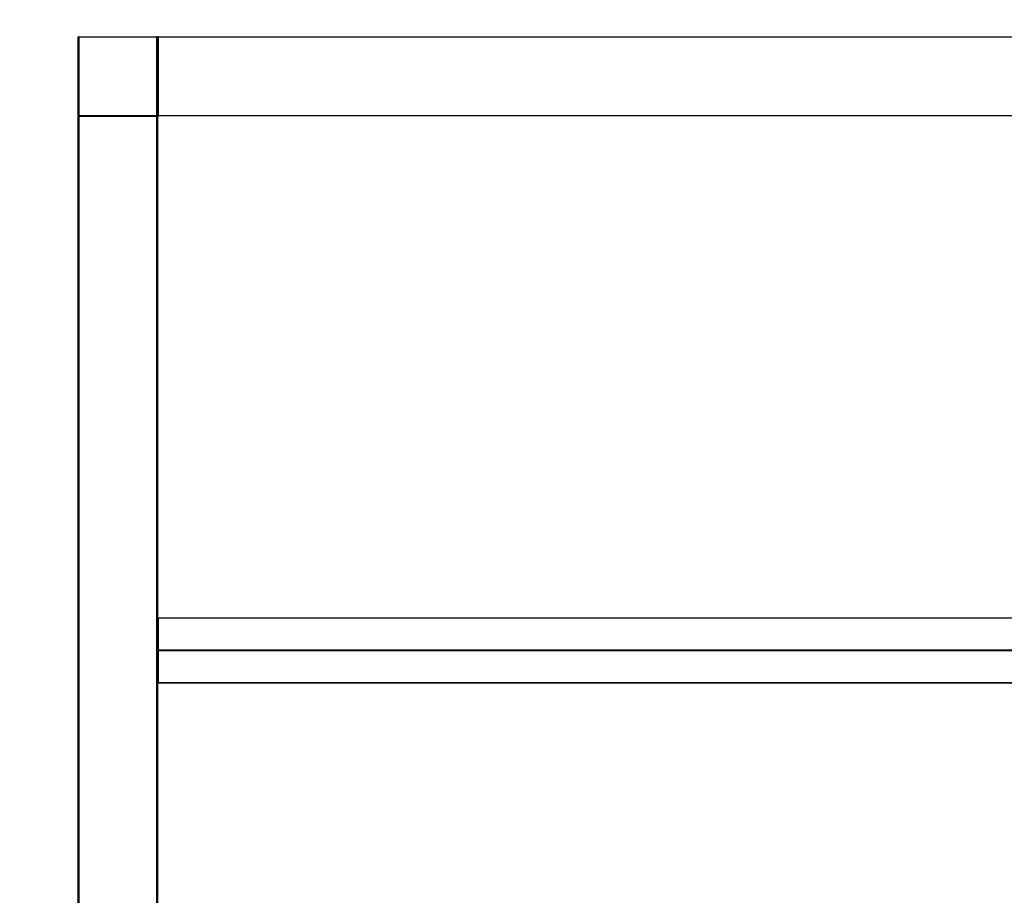
# Model space of a CAD drawing. Units: millimetres. Extents: x 0 to 1295, y 0 to 2602.
# Drawn here: x 473 to 846, y 1958 to 2290 of the extents above; entities that cross this region are included whole.
import ezdxf
from ezdxf import colors
from ezdxf.entities.mleader import LeaderData, LeaderLine
from ezdxf.math import Vec2, Vec3

# ---------------------------------------------------------------- set-up
doc = ezdxf.new("R2010")
doc.units = ezdxf.units.MM
doc.layers.add('DV1_Défaut', color=7, linetype='Continuous')
doc.layers.add('Défaut', color=7, linetype='Continuous')

# ---------------------------------------------------------------- blocks, each defined once
blk = doc.blocks.new('_DOT')
at = {"color": 0}
blk.add_line((0, 0), (-1, 0), dxfattribs=at)
at = {"color": 0, "const_width": 0.333}
blk.add_lwpolyline([(-0.1665, 0, 1), (0.1665, 0, 1)], format="xyb", close=True, dxfattribs=at)
blk = doc.blocks.new('SE')
at = {"layer": 'DV1_Défaut', "color": 7, "linetype": 'Continuous'}
for p, q in [((494.94, 2253.36), (494.94, 2282.96)), ((495.14, 2282.96), (494.94, 2282.96)), ((495.14, 2283.16), (524.74, 2283.16)), ((495.14, 2282.96), (495.14, 2283.16)), ((524.74, 2282.96), (495.14, 2282.96)), ((495.14, 2282.96), (495.14, 2253.36)), ((524.74, 2283.16), (524.74, 2282.96)), ((524.74, 2253.36), (524.74, 2282.96)), ((524.94, 2282.96), (524.74, 2282.96)), ((524.94, 2282.96), (524.94, 2253.36)), ((524.94, 2253.36), (524.94, 2282.96)), ((525.14, 2282.96), (524.94, 2282.96)), ((525.14, 2283.16), (964.74, 2283.16)), ((525.14, 2282.96), (525.14, 2283.16)), ((964.74, 2282.96), (525.14, 2282.96)), ((525.14, 2282.96), (525.14, 2253.36)), ((495.14, 2253.36), (494.94, 2253.36)), ((494.94, 1848.36), (494.94, 2252.96)), ((494.94, 2252.96), (495.14, 2252.96)), ((495.14, 2253.36), (524.74, 2253.36)), ((495.14, 2253.16), (495.14, 2253.36)), ((524.74, 2253.16), (495.14, 2253.16)), ((495.14, 2253.16), (524.74, 2253.16)), ((495.14, 2253.16), (495.14, 2252.96)), ((495.14, 2252.96), (495.14, 1848.36)), ((524.74, 2252.96), (495.14, 2252.96)), ((524.74, 2253.36), (524.74, 2253.16)), ((524.94, 2253.36), (524.74, 2253.36)), ((524.74, 2253.16), (524.74, 2252.96)), ((524.74, 1848.36), (524.74, 2252.96)), ((524.74, 2252.96), (524.94, 2252.96)), ((525.14, 2253.36), (524.94, 2253.36)), ((524.94, 2252.96), (524.94, 1848.36)), ((525.14, 2253.36), (964.74, 2253.36)), ((525.14, 2253.36), (525.14, 2253.16)), ((964.74, 2253.16), (525.14, 2253.16)), ((525.14, 2062.89), (525.14, 2062.95)), ((964.74, 2062.95), (525.14, 2062.95)), ((964.74, 2062.89), (525.14, 2062.89)), ((525.14, 2062.89), (525.14, 2050.8)), ((964.74, 2050.8), (525.14, 2050.8)), ((525.14, 2050.8), (525.14, 2050.52)), ((964.74, 2050.52), (525.14, 2050.52)), ((525.14, 2050.52), (525.14, 2038.43)), ((964.74, 2038.43), (525.14, 2038.43)), ((525.14, 2038.43), (525.14, 2038.37)), ((525.14, 2038.37), (964.74, 2038.37))]:
    blk.add_line(p, q, dxfattribs=at)
for centre, start, end in [((495.14, 2282.96), 90, 180), ((524.74, 2282.96), 0, 90), ((525.14, 2282.96), 90, 180), ((495.14, 2253.36), 180, 270), ((495.14, 2252.96), 90, 180), ((524.74, 2253.36), 270, 0), ((524.74, 2252.96), 0, 90), ((525.14, 2253.36), 180, 270), ((525.14, 2062.75), 90, 180), ((525.14, 2038.57), 180, 270)]:
    blk.add_arc(centre, 0.2, start, end, dxfattribs=at)
for centre, major_axis, start_param, end_param in [((525.14, 2062.75), (-0.2, 0), 4.712389, 6.283185), ((525.14, 2050.66), (-0.2, 0), 4.712389, 6.283185), ((525.14, 2050.66), (0.2, 0), 3.141593, 4.712389), ((525.14, 2038.57), (0.2, 0), 3.141593, 4.712389)]:
    blk.add_ellipse(centre, major_axis=major_axis, ratio=0.707107, start_param=start_param, end_param=end_param, dxfattribs=at)

msp = doc.modelspace()

# ---------------------------------------------------------------- block references
at = {"layer": 'Défaut'}
msp.add_blockref('SE', (0, 0), dxfattribs=at)

# ---------------------------------------------------------------- leaders
at = {"layer": 'Défaut', "color": 7, "linetype": 'Continuous'}
ml = msp.add_multileader_mtext('Standard', dxfattribs=at)
ml.set_content('{\\pxsm0.9;\\fSolid Edge ISO|b1||i0||c0|p34;\\W1.;06/09/2019\\P}', color=256)
ml.set_leader_properties()
ml.set_arrow_properties(name='DOT')
ml.build(insert=Vec2(0, 0))
ml.multileader.update_dxf_attribs({"leader_type": 0, "dogleg_length": 0, "arrow_head_size": 12})
ctx = ml.context
ctx.base_point, ctx.char_height, ctx.arrow_head_size, ctx.landing_gap_size = Vec3(1069.83, 2594.86), 12, 12, 4.2
notes = []
notes.append((ctx, [(0, (0, 0, 0), (0, 0), (1, 0), 1, [])]))
ctx.mtext.insert = Vec3(1071.83, 2600.98)
for ctx, leaders in notes:
    for number, flags, end, landing, length, lines in leaders:
        leader = LeaderData()
        leader.index, (leader.has_last_leader_line, leader.has_dogleg_vector, leader.attachment_direction) = number, flags
        leader.last_leader_point, leader.dogleg_vector, leader.dogleg_length = Vec3(end), Vec3(landing), length
        for number, points, colour, breaks in lines:
            line = LeaderLine()
            line.index, line.vertices, line.color, line.breaks = number, Vec3.list(points), colors.encode_raw_color(colour), breaks
            leader.lines.append(line)
        ctx.leaders.append(leader)

doc.saveas('drawing.dxf')
